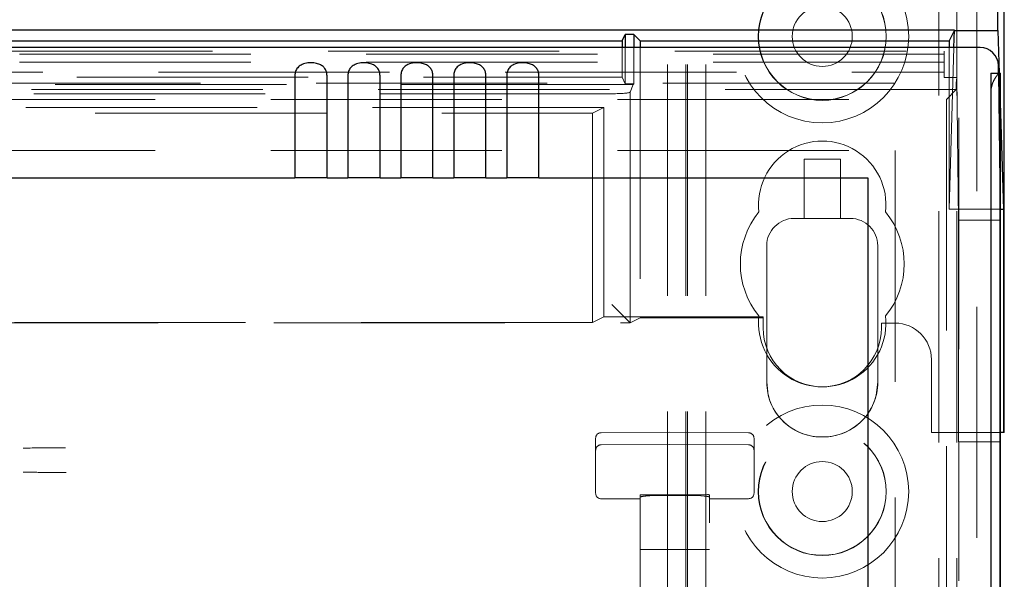
# Model space of a CAD drawing. Units: millimetres. Extents: x 11 to 205, y 5 to 292.
# Drawn here: x 91 to 97, y 162 to 165 of the extents above; entities that cross this region are included whole.
import ezdxf

# ---------------------------------------------------------------- set-up
doc = ezdxf.new("R2010")
doc.units = ezdxf.units.MM
doc.linetypes.add('HIDDEN', pattern=[1.905, 1.27, -0.635])

msp = doc.modelspace()

# ---------------------------------------------------------------- linework, layer by layer
at = {"color": 7, "linetype": 'HIDDEN', "lineweight": 18}
for p, q in [((94.9219, 134.4982), (94.9219, 224.4982)), ((95.0219, 134.4982), (95.0219, 224.4982)), ((96.3019, 224.4982), (96.3019, 134.4982)), ((96.4019, 224.4982), (96.4019, 134.4982)), ((94.9119, 134.4982), (94.9119, 215.2332)), ((94.8119, 134.4982), (94.8119, 213.7832)), ((96.5119, 212.5435), (96.5119, 161.4037)), ((96.4119, 211.6755), (96.4119, 162.2717)), ((71.9919, 164.4176), (96.3319, 164.4176)), ((96.3319, 164.4012), (84.3384, 164.4012)), ((94.5619, 164.4373), (94.5619, 164.2732)), ((94.5794, 164.4373), (94.5794, 164.2383)), ((94.627, 164.4373), (94.627, 164.2383)), ((94.6619, 164.4373), (94.6619, 162.9529)), ((96.3319, 164.4176), (96.3319, 164.2722)), ((96.3586, 164.4373), (96.3586, 163.5494)), ((96.3586, 163.5494), (96.3855, 164.4373)), ((96.3319, 164.357), (84.3951, 164.357)), ((84.3951, 164.302), (96.3319, 164.302)), ((96.6391, 163.5536), (96.6302, 164.2962)), ((96.6341, 164.2962), (96.6391, 164.1325)), ((71.9259, 164.2408), (96.398, 164.2408)), ((94.6229, 164.2341), (84.2379, 164.2341)), ((89.6619, 164.2732), (94.5619, 164.2732)), ((94.5619, 164.2732), (94.5794, 164.2383)), ((94.5794, 164.2383), (94.627, 164.2383)), ((94.6059, 164.1917), (94.6229, 164.2341)), ((94.627, 164.2383), (94.6229, 164.2341)), ((96.4005, 164.2722), (96.3319, 164.2722)), ((96.398, 164.2408), (96.4005, 164.2722)), ((96.398, 164.2067), (96.398, 164.2408)), ((96.4098, 163.4892), (96.4005, 164.2722)), ((96.398, 164.2067), (71.9259, 164.2067)), ((94.506, 164.1832), (73.8179, 164.1832)), ((94.606, 162.9249), (94.6059, 164.1917)), ((96.3435, 164.1523), (96.398, 164.2067)), ((96.59, 164.211), (96.59, 134.4907)), ((85.0119, 164.1523), (96.3435, 164.1523)), ((96.3435, 164.1523), (96.3435, 139.1982)), ((94.4619, 164.1081), (84.9619, 164.1081)), ((89.7619, 164.0767), (94.3991, 164.0767)), ((94.3991, 164.0767), (94.4619, 164.1081)), ((94.3991, 162.9267), (94.3991, 164.0767)), ((94.4619, 164.1081), (94.4619, 162.9581)), ((85.0119, 163.8707), (96.0619, 163.8707)), ((96.0619, 163.8707), (96.0619, 139.1982)), ((95.5619, 163.4982), (95.5619, 163.8232)), ((95.5619, 163.8232), (95.7619, 163.8232)), ((95.7619, 163.8232), (95.7619, 163.4982)), ((96.3586, 163.5494), (96.6391, 163.5494)), ((95.5069, 163.4982), (95.5619, 163.4982)), ((95.5069, 163.4982), (95.5069, 163.4982)), ((95.7619, 163.4982), (95.5619, 163.4982)), ((95.7619, 163.4982), (95.8169, 163.4982)), ((95.8169, 163.4982), (95.8169, 163.4982)), ((96.6398, 163.4892), (96.4098, 163.4892)), ((96.4098, 162.2717), (96.4098, 163.4892)), ((95.3569, 163.3482), (95.3569, 162.786)), ((95.3569, 163.3482), (95.3569, 162.5982)), ((95.9669, 162.5982), (95.9669, 163.3482)), ((95.9669, 162.7859), (95.9669, 163.3482)), ((94.606, 162.925), (94.506, 163.025)), ((94.3991, 162.9267), (85.0248, 162.9267)), ((85.0282, 162.925), (94.606, 162.925)), ((94.4619, 162.9581), (94.3991, 162.9267)), ((95.3369, 162.9581), (94.4619, 162.9581)), ((94.606, 162.9249), (94.6619, 162.9529)), ((94.6619, 162.9529), (95.3369, 162.9529)), ((95.3369, 162.9529), (95.3369, 162.9581)), ((95.3369, 162.9529), (95.3369, 162.8982)), ((95.9869, 162.9232), (96.0619, 162.9232)), ((95.9869, 162.8982), (95.9869, 162.9232)), ((95.3569, 162.786), (95.3569, 162.786)), ((95.9669, 162.7859), (95.9669, 162.7859)), ((96.2619, 162.7232), (96.2619, 162.3232)), ((95.3655, 162.5271), (95.3569, 162.5982)), ((95.9669, 162.5982), (95.9584, 162.527)), ((94.4169, 162.2435), (94.4169, 162.2915)), ((94.8219, 162.3235), (94.4468, 162.3215)), ((95.2571, 162.3212), (94.8219, 162.3235)), ((95.2869, 162.2912), (95.2869, 162.2435)), ((95.6569, 162.2982), (95.6569, 162.2982)), ((95.6669, 162.2982), (95.6569, 162.2982)), ((95.6669, 162.2982), (95.6669, 162.2982)), ((96.6398, 162.3232), (96.2619, 162.3232)), ((94.4169, 162.0998), (94.4169, 162.2435)), ((94.4468, 162.2549), (94.8219, 162.2569)), ((94.8219, 162.2569), (95.2571, 162.2546)), ((95.2869, 162.2435), (95.2869, 162.0998)), ((96.6398, 162.2717), (96.4098, 162.2717)), ((96.4119, 161.5078), (96.4119, 162.2717)), ((94.4169, 162.0529), (94.4169, 162.0998)), ((95.2869, 162.0998), (95.2869, 162.0532)), ((94.4169, 161.9888), (94.4169, 162.0529)), ((95.2869, 162.0532), (95.2869, 161.9891)), ((94.4468, 161.9588), (94.6619, 161.9577)), ((94.6619, 161.9798), (94.6619, 161.9671)), ((94.6619, 161.9671), (94.6619, 138.9666)), ((94.8219, 161.9804), (94.6719, 161.981)), ((94.8219, 161.9765), (94.7614, 161.9768)), ((95.032, 161.9813), (94.8219, 161.9804)), ((94.9425, 161.9771), (94.8219, 161.9765)), ((95.0419, 161.9801), (95.0419, 161.9674)), ((95.0419, 138.9663), (95.0419, 161.9674)), ((95.0419, 161.958), (95.2571, 161.9591)), ((94.6619, 161.6801), (94.6719, 161.6801)), ((94.6719, 161.6801), (94.8219, 161.6801)), ((94.8219, 161.6801), (95.032, 161.6801)), ((95.032, 161.6801), (95.0419, 161.6801))]:
    msp.add_line(p, q, dxfattribs=at)
at = {"color": 7, "linetype": 'Continuous', "lineweight": 25}
for p, q in [((96.6619, 162.3232), (96.6619, 211.6732)), ((96.627, 164.5309), (96.627, 209.4651)), ((96.3883, 164.5326), (71.9356, 164.5326)), ((94.5619, 164.4732), (94.5794, 164.5081)), ((94.627, 164.5081), (94.5794, 164.5081)), ((94.5794, 164.5081), (94.5794, 164.4373)), ((94.6619, 164.4732), (94.627, 164.5081)), ((94.627, 164.5081), (94.627, 164.4373)), ((96.3883, 164.5326), (96.3586, 164.4732)), ((96.3855, 164.4373), (96.3883, 164.5315)), ((96.3883, 164.5309), (96.627, 164.5309)), ((96.627, 164.5309), (96.6341, 164.2962)), ((89.6619, 164.4732), (94.5619, 164.4732)), ((94.5619, 164.4732), (94.5619, 164.4373)), ((94.6619, 164.4732), (96.3586, 164.4732)), ((94.6619, 164.4732), (94.6619, 164.4373)), ((96.3586, 164.4732), (96.3586, 164.4373)), ((96.5285, 164.4373), (71.7954, 164.4373)), ((96.6302, 164.2962), (96.6297, 164.3384)), ((92.7646, 164.2816), (92.7646, 163.7207)), ((92.9412, 163.7207), (92.9412, 164.2816)), ((93.0556, 164.2816), (93.0556, 163.7207)), ((93.2322, 163.7207), (93.2322, 164.2816)), ((93.3466, 164.2816), (93.3466, 163.7207)), ((93.5232, 163.7207), (93.5232, 164.2816)), ((93.6376, 164.2816), (93.6376, 163.7207)), ((93.8142, 163.7207), (93.8142, 164.2816)), ((93.9286, 164.2816), (93.9286, 163.7207)), ((94.1052, 163.7207), (94.1052, 164.2816)), ((96.5882, 164.2962), (96.6382, 164.2962)), ((96.6391, 164.2962), (96.6382, 164.2962)), ((96.6391, 164.2962), (96.6391, 134.4907)), ((96.5875, 164.1962), (96.5875, 134.4907)), ((96.6375, 164.1962), (96.6375, 134.4907)), ((96.6391, 164.1325), (96.6567, 163.5494)), ((85.1869, 163.7207), (92.7646, 163.7207)), ((92.9412, 163.7207), (92.7646, 163.7207)), ((92.9412, 163.7207), (93.0556, 163.7207)), ((93.2322, 163.7207), (93.0556, 163.7207)), ((93.2322, 163.7207), (93.3466, 163.7207)), ((93.5232, 163.7207), (93.3466, 163.7207)), ((93.5232, 163.7207), (93.6376, 163.7207)), ((93.8142, 163.7207), (93.6376, 163.7207)), ((93.8142, 163.7207), (93.9286, 163.7207)), ((94.1052, 163.7207), (93.9286, 163.7207)), ((94.1052, 163.7207), (95.9119, 163.7207)), ((95.9119, 163.7207), (95.9119, 139.4471)), ((96.6398, 163.4892), (96.6391, 163.5536)), ((96.6391, 163.5494), (96.6567, 163.5494)), ((96.6567, 163.5494), (96.6567, 162.3232)), ((96.6398, 162.2717), (96.6398, 163.4892)), ((96.6567, 162.3232), (96.6398, 162.3232)), ((96.6619, 162.3232), (96.6567, 162.3232)), ((96.6398, 162.2717), (96.6419, 162.2717)), ((96.6419, 161.5094), (96.6419, 162.2717))]:
    msp.add_line(p, q, dxfattribs=at)
at = {"color": 7, "linetype": 'HIDDEN', "lineweight": 18}
for centre, radius in [((95.6619, 164.4982), 0.475), ((95.6619, 164.4982), 0.3515), ((95.6619, 164.4982), 0.3502), ((95.6619, 164.4982), 0.165), ((95.6619, 161.9982), 0.475), ((95.6619, 161.9982), 0.3515), ((95.6619, 161.9982), 0.3502), ((95.6619, 161.9982), 0.165)]:
    msp.add_circle(centre, radius, dxfattribs=at)
at = {"color": 7, "linetype": 'Continuous', "lineweight": 25}
for centre in [(100.169, 164.2212), (100.219, 164.2212)]:
    msp.add_arc(centre, 3.5816, 178.8001, 180.3999, dxfattribs=at)
at = {"color": 7, "linetype": 'HIDDEN', "lineweight": 18}
for centre, radius, start, end in [((93.7114, 164.2303), 2.8786, 359.6165, 1.3122), ((95.6619, 163.5732), 0.35, 353.5326, 186.4674), ((95.6619, 163.2482), 0.45, 140.6085, 219.3915), ((95.6619, 163.2482), 0.45, 320.6085, 39.3915), ((95.5069, 163.3482), 0.15, 90, 179.9895), ((95.5069, 163.3482), 0.15, 90, 180), ((95.8169, 163.3482), 0.15, 0.0105, 90), ((95.8169, 163.3482), 0.15, 0, 90), ((95.6619, 162.9232), 0.35, 173.5326, 6.4674), ((95.6619, 162.8982), 0.325, 180, 0), ((96.0619, 162.7232), 0.2, 0, 90), ((95.6569, 162.5982), 0.3, 179.9895, 270), ((95.6669, 162.5982), 0.3, 270, 0.0105), ((95.6569, 162.5982), 0.3, 193.7172, 270), ((95.6669, 162.5982), 0.3, 270, 346.2814), ((94.4469, 162.2915), 0.03, 90.3, 180.0012), ((95.2569, 162.2912), 0.03, 359.9988, 89.7), ((94.4469, 162.2249), 0.03, 90.3, 180.0016), ((95.2569, 162.2246), 0.03, 359.9984, 89.7), ((94.4469, 161.9888), 0.03, 180.0014, 269.7), ((95.2569, 161.9891), 0.03, 270.3, 359.9986)]:
    msp.add_arc(centre, radius, start, end, dxfattribs=at)
at = {"color": 7, "linetype": 'Continuous', "lineweight": 25}
msp.add_ellipse((96.5297, 164.3384), major_axis=(0.0928, -0.038), ratio=0.983362, start_param=0.394674, end_param=1.965422, dxfattribs=at)
at = {"color": 7, "linetype": 'HIDDEN', "lineweight": 18}
msp.add_ellipse((94.506, 164.192), major_axis=(0.1, 0), ratio=0.087489, start_param=4.712389, end_param=6.248279, dxfattribs=at)
at = {"color": 7, "linetype": 'Continuous', "lineweight": 25}
for points, knots in [([(92.9412, 164.2816), (92.9407, 164.2888), (92.9395, 164.3032), (92.9301, 164.3221), (92.9154, 164.337), (92.8948, 164.3475), (92.8677, 164.3533), (92.8356, 164.3533), (92.8057, 164.3461), (92.7829, 164.3313), (92.7695, 164.3117), (92.765, 164.2937), (92.7647, 164.2839), (92.7646, 164.2816)], [0, 0, 0, 0, 0.081658, 0.1632287, 0.2443988, 0.3342656, 0.4393427, 0.5619302, 0.6931939, 0.7906566, 0.8886587, 0.973769, 1, 1, 1, 1]), ([(93.2322, 164.2816), (93.2317, 164.2888), (93.2305, 164.3032), (93.2211, 164.3221), (93.2064, 164.337), (93.1858, 164.3475), (93.1587, 164.3533), (93.1266, 164.3533), (93.0967, 164.3461), (93.0739, 164.3313), (93.0605, 164.3117), (93.056, 164.2937), (93.0557, 164.2839), (93.0556, 164.2816)], [0, 0, 0, 0, 0.081658, 0.1632287, 0.2443988, 0.3342656, 0.4393427, 0.5619302, 0.6931939, 0.7906566, 0.8886587, 0.973769, 1, 1, 1, 1]), ([(93.5232, 164.2816), (93.5227, 164.2888), (93.5215, 164.3032), (93.5121, 164.3221), (93.4974, 164.337), (93.4768, 164.3475), (93.4497, 164.3533), (93.4176, 164.3533), (93.3877, 164.3461), (93.3649, 164.3313), (93.3515, 164.3117), (93.347, 164.2937), (93.3467, 164.2839), (93.3466, 164.2816)], [0, 0, 0, 0, 0.081658, 0.163229, 0.244399, 0.334266, 0.439343, 0.56193, 0.693194, 0.790657, 0.888659, 0.973769, 1, 1, 1, 1]), ([(93.8142, 164.2816), (93.8137, 164.2888), (93.8125, 164.3032), (93.8031, 164.3221), (93.7884, 164.337), (93.7678, 164.3475), (93.7407, 164.3533), (93.7086, 164.3533), (93.6787, 164.3461), (93.6559, 164.3313), (93.6425, 164.3117), (93.638, 164.2937), (93.6377, 164.2839), (93.6376, 164.2816)], [0, 0, 0, 0, 0.081658, 0.163229, 0.244399, 0.334266, 0.439343, 0.56193, 0.693194, 0.790657, 0.888659, 0.973769, 1, 1, 1, 1]), ([(94.1052, 164.2816), (94.1047, 164.2888), (94.1035, 164.3032), (94.0941, 164.3221), (94.0794, 164.337), (94.0588, 164.3475), (94.0317, 164.3533), (93.9996, 164.3533), (93.9697, 164.3461), (93.9469, 164.3313), (93.9335, 164.3117), (93.929, 164.2937), (93.9287, 164.2839), (93.9286, 164.2816)], [0, 0, 0, 0, 0.081658, 0.163229, 0.244399, 0.334266, 0.439343, 0.56193, 0.693194, 0.790657, 0.888659, 0.973769, 1, 1, 1, 1])]:
    msp.add_open_spline(points, degree=3, knots=knots, dxfattribs=at)
at = {"color": 7, "linetype": 'HIDDEN', "lineweight": 18}
for points, knots in [([(96.59, 164.211), (96.5922, 164.2213), (96.5966, 164.2417), (96.6101, 164.2673), (96.6243, 164.2875), (96.6331, 164.2957), (96.6359, 164.2961), (96.6365, 164.2962)], [0, 0, 0, 0, 0.214069, 0.426521, 0.676753, 0.937991, 1, 1, 1, 1]), ([(95.3569, 162.5982), (95.3569, 162.6351), (95.3569, 162.6871), (95.3569, 162.7439), (95.3569, 162.7714), (95.3569, 162.7845), (95.3569, 162.7855), (95.3569, 162.786)], [0, 0, 0, 0, 0.469, 0.659681, 0.851357, 0.940549, 1, 1, 1, 1]), ([(95.9669, 162.7859), (95.9669, 162.785), (95.9669, 162.7828), (95.9669, 162.7604), (95.9669, 162.703), (95.9669, 162.6406), (95.9669, 162.5982)], [0, 0, 0, 0, 0.086312, 0.205662, 0.46051, 1, 1, 1, 1]), ([(91.5049, 162.2382), (91.4928, 162.2381), (91.4157, 162.2378), (91.3381, 162.2375), (91.2727, 162.2373)], [0, 0, 0, 0, 0.156821, 1, 1, 1, 1]), ([(91.2727, 162.1041), (91.3121, 162.1039), (91.3909, 162.1037), (91.4692, 162.1033), (91.5083, 162.1032)], [0, 0, 0, 0, 0.500945, 1, 1, 1, 1]), ([(94.6719, 161.981), (94.6708, 161.981), (94.6685, 161.981), (94.6656, 161.9808), (94.6633, 161.9805), (94.6621, 161.9801), (94.662, 161.9799), (94.6619, 161.9798)], [0, 0, 0, 0, 0.21307, 0.426113, 0.63993, 0.855475, 1, 1, 1, 1]), ([(94.6619, 161.9671), (94.663, 161.9681), (94.6653, 161.97), (94.6826, 161.9731), (94.7082, 161.9755), (94.7361, 161.9767), (94.7544, 161.9768), (94.7614, 161.9768)], [0, 0, 0, 0, 0.216531, 0.433062, 0.649504, 0.864967, 1, 1, 1, 1]), ([(94.9425, 161.9771), (94.9536, 161.977), (94.976, 161.9769), (95.0057, 161.975), (95.0282, 161.9723), (95.0402, 161.9696), (95.0414, 161.968), (95.0419, 161.9674)], [0, 0, 0, 0, 0.213759, 0.427493, 0.641981, 0.857804, 1, 1, 1, 1]), ([(95.0419, 161.9801), (95.0418, 161.9802), (95.0416, 161.9805), (95.0398, 161.9809), (95.0373, 161.9812), (95.0345, 161.9813), (95.0327, 161.9813), (95.032, 161.9813)], [0, 0, 0, 0, 0.217629, 0.435287, 0.652074, 0.867082, 1, 1, 1, 1])]:
    msp.add_open_spline(points, degree=3, knots=knots, dxfattribs=at)

doc.saveas('drawing.dxf')
